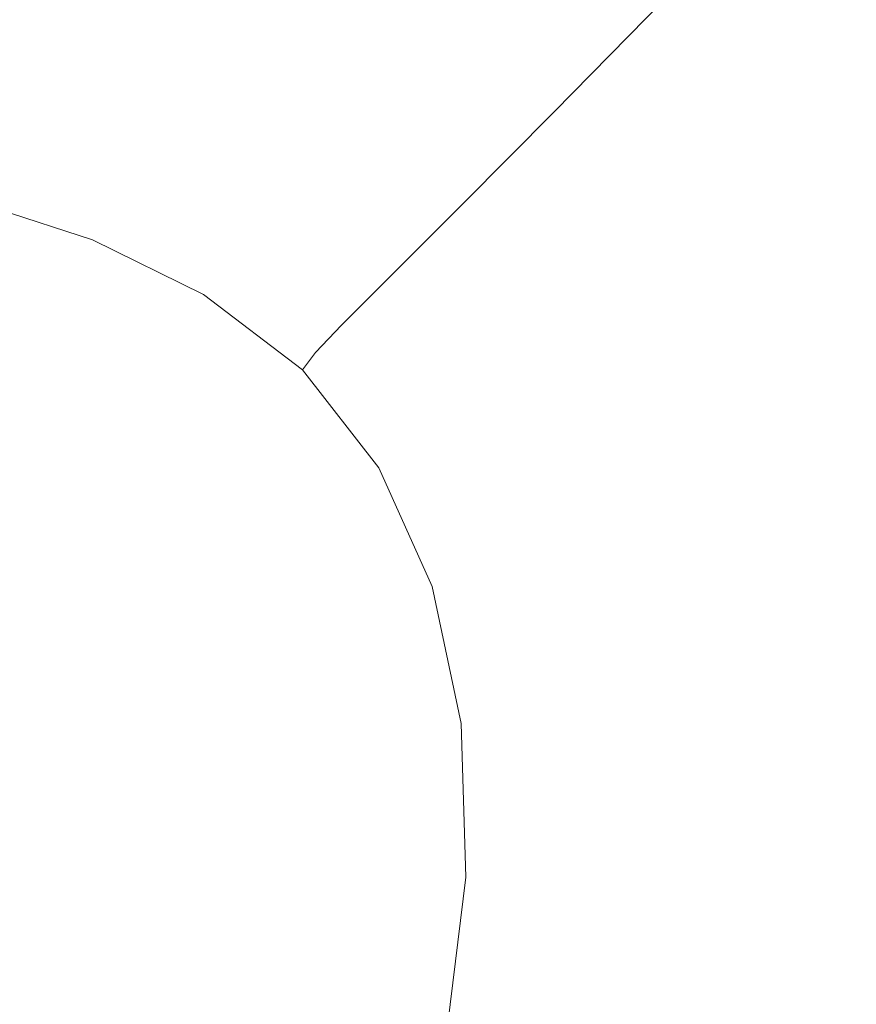
# Model space of a CAD drawing. Extents: x 52 to 1352, y -1303 to -3.
# Drawn here: x 892 to 1085, y -459 to -231 of the extents above; entities that cross this region are included whole.
import ezdxf

# ---------------------------------------------------------------- set-up
doc = ezdxf.new("R2010")
doc.units = 0
doc.header["$LTSCALE"] = 500
doc.header["$MEASUREMENT"] = 0
doc.layers.add('MIA_CERAMIKA', color=7, linetype='Continuous')

msp = doc.modelspace()

# ---------------------------------------------------------------- linework, layer by layer
at = {"layer": 'MIA_CERAMIKA', "lineweight": 0}
for points, invisible_edges in [([(1106.74, -216.28, 53.12), (1026.33, -264.09, 53.08), (1041.25, -230.19, 53.08), (1114.55, -180.27, 53.12)], 15), ([(961.8, -194.47, 53.08), (1002.79, -187.03, 53.08), (937.96, -234.52, 53.08), (885.45, -259.96, 53.08)], 15), ([(1013.85, -194.47, 53.08), (917.92, -259.96, 53.08), (937.96, -234.52, 53.08), (1002.79, -187.03, 53.08)], 15), ([(1033.37, -195.5, 53.08), (1045.56, -189.39, 53.08), (977.78, -236.76, 53.08), (939.86, -261.18, 53.08)], 15), ([(1035.25, -198.7, 53.08), (941.03, -263.18, 53.08), (977.78, -236.76, 53.08), (1045.56, -189.39, 53.08)], 15), ([(957.38, -216.28, 335.34), (988.04, -231.4, 335.34), (1007.81, -208.36, 401.01), (975.3, -192.32, 401)], 15), ([(913.33, -201.9, 53.08), (829.5, -277.95, 53.08), (813.09, -259.96, 53.08), (879.82, -194.47, 53.08)], 15), ([(913.33, -201.9, 53.08), (961.8, -194.47, 53.08), (885.45, -259.96, 53.08), (829.5, -277.95, 53.08)], 15), ([(1016.77, -202.15, 53.08), (906.65, -278.26, 53.08), (917.92, -259.96, 53.08), (1013.85, -194.47, 53.08)], 15), ([(1016.77, -202.15, 53.08), (1033.37, -195.5, 53.08), (939.86, -261.18, 53.08), (906.65, -278.26, 53.08)], 15), ([(1092.91, -227.95, 499.66), (1068.54, -196.71, 499.66), (1055.59, -210.92, 458.89), (1079.15, -241.13, 458.89)], 13), ([(1023.96, -211.95, 53.08), (913.52, -287.06, 53.08), (941.03, -263.18, 53.08), (1035.25, -198.7, 53.08)], 15), ([(957.38, -216.28, 335.34), (926.39, -206.19, 335.33), (910.61, -230, 271.24), (939.79, -239.49, 271.24)], 15), ([(988.04, -231.4, 335.34), (1015.44, -252.19, 335.34), (1036.85, -230.4, 401.01), (1007.81, -208.36, 401.01)], 15), ([(1059.28, -259.16, 401.01), (1079.15, -241.13, 458.89), (1055.59, -210.92, 458.89), (1036.85, -230.4, 401.01)], 11), ([(1023.96, -211.95, 53.08), (1033.21, -217.63, 53.08), (938.85, -283.99, 53.08), (913.52, -287.06, 53.08)], 15), ([(957.38, -216.28, 335.34), (939.79, -239.49, 271.24), (968.66, -253.72, 271.24), (988.04, -231.4, 335.34)], 15), ([(1096.88, -262.15, 53.12), (1009.38, -307.11, 53.08), (1026.33, -264.09, 53.08), (1106.74, -216.28, 53.12)], 15), ([(1033.21, -217.63, 53.08), (1041.25, -230.19, 53.08), (973.87, -274.36, 53.08), (938.85, -283.99, 53.08)], 15), ([(910.61, -230, 271.24), (883.92, -224.65, 271.24), (872.17, -244.63, 218.04), (897.48, -249.69, 218.04)], 15), ([(1109.92, -265.83, 499.66), (1092.91, -227.95, 499.66), (1079.15, -241.13, 458.89), (1095.58, -277.72, 458.89)], 15), ([(939.79, -239.49, 271.24), (910.61, -230, 271.24), (897.48, -249.69, 218.04), (925.16, -258.68, 218.04)], 15), ([(1026.33, -264.09, 53.08), (934.56, -312.98, 53.08), (973.87, -274.36, 53.08), (1041.25, -230.19, 53.08)], 15), ([(988.04, -231.4, 335.34), (968.66, -253.72, 271.24), (994.45, -273.3, 271.24), (1015.44, -252.19, 335.34)], 15), ([(1036.6, -279.32, 335.34), (1059.28, -259.16, 401.01), (1036.85, -230.4, 401.01), (1015.44, -252.19, 335.34)], 11), ([(807.35, -328.22, 53.08), (885.45, -259.96, 53.08), (937.96, -234.52, 53.08), (917.92, -259.96, 53.08)], 15), ([(837.12, -329.95, 53.08), (939.86, -261.18, 53.08), (977.78, -236.76, 53.08), (941.03, -263.18, 53.08)], 15), ([(939.79, -239.49, 271.24), (925.16, -258.68, 218.04), (952.54, -272.18, 218.04), (968.66, -253.72, 271.24)], 15), ([(1074.91, -294, 401.01), (1095.58, -277.72, 458.89), (1079.15, -241.13, 458.89), (1059.28, -259.16, 401.01)], 15), ([(889.35, -261.89, 185.09), (897.48, -249.69, 218.04), (872.17, -244.63, 218.04), (864.89, -257, 185.09)], 15), ([(916.09, -270.57, 185.09), (925.16, -258.68, 218.04), (897.48, -249.69, 218.04), (889.35, -261.89, 185.09)], 15), ([(1036.6, -279.32, 335.34), (1015.44, -252.19, 335.34), (994.45, -273.3, 271.24), (1014.37, -298.84, 271.24)], 13), ([(968.66, -253.72, 271.24), (952.54, -272.18, 218.04), (977, -290.74, 218.04), (994.45, -273.3, 271.24)], 15), ([(916.09, -270.57, 185.09), (942.55, -283.61, 185.09), (952.54, -272.18, 218.04), (925.16, -258.68, 218.04)], 15), ([(1051.33, -312.17, 335.34), (1074.91, -294, 401.01), (1059.28, -259.16, 401.01), (1036.6, -279.32, 335.34)], 15), ([(775.3, -363.47, 53.08), (807.35, -328.22, 53.08), (917.92, -259.96, 53.08), (906.65, -278.26, 53.08)], 15), ([(775.3, -363.47, 53.08), (906.65, -278.26, 53.08), (939.86, -261.18, 53.08), (837.12, -329.95, 53.08)], 15), ([(782.74, -372.03, 53.08), (837.12, -329.95, 53.08), (941.03, -263.18, 53.08), (913.52, -287.06, 53.08)], 15), ([(911.09, -277.51, 167.49), (916.09, -270.57, 185.09), (889.35, -261.89, 185.09), (884.88, -269, 167.49)], 15), ([(1009.38, -307.11, 53.08), (902.18, -359.19, 53.08), (934.56, -312.98, 53.08), (1026.33, -264.09, 53.08)], 15), ([(1096.88, -262.15, 53.12), (1090.1, -312.66, 53.12), (1011.33, -347.04, 53.08), (1009.38, -307.11, 53.08)], 15), ([(911.09, -277.51, 167.49), (884.88, -269, 167.49), (882.74, -273.44, 160.34), (908.64, -281.85, 160.34)], 11), ([(911.09, -277.51, 167.49), (937.03, -290.28, 167.49), (942.55, -283.61, 185.09), (916.09, -270.57, 185.09)], 15), ([(942.55, -283.61, 185.09), (966.19, -301.55, 185.09), (977, -290.74, 218.04), (952.54, -272.18, 218.04)], 15), ([(834.29, -357.67, 53.08), (938.85, -283.99, 53.08), (973.87, -274.36, 53.08), (934.56, -312.98, 53.08)], 15), ([(908.64, -281.85, 160.34), (882.74, -273.44, 160.34), (881.58, -277.64, 158.73), (907.23, -285.96, 158.73)], 15), ([(1014.37, -298.84, 271.24), (994.45, -273.3, 271.24), (977, -290.74, 218.04), (995.89, -314.97, 218.04)], 13), ([(905.35, -292.19, 157.77), (907.23, -285.96, 158.73), (881.58, -277.64, 158.73), (880.08, -283.99, 157.77)], 15), ([(911.09, -277.51, 167.49), (908.64, -281.85, 160.34), (934.27, -294.48, 160.34), (937.03, -290.28, 167.49)], 13), ([(1074.91, -294, 401.01), (1083.53, -334.26, 401.01), (1104.68, -320.06, 458.89), (1095.58, -277.72, 458.89)], 15), ([(1051.33, -312.17, 335.34), (1036.6, -279.32, 335.34), (1014.37, -298.84, 271.24), (1028.24, -329.76, 271.24)], 15), ([(908.64, -281.85, 160.34), (907.23, -285.96, 158.73), (932.61, -298.46, 158.73), (934.27, -294.48, 160.34)], 15), ([(782.74, -372.03, 53.08), (913.52, -287.06, 53.08), (938.85, -283.99, 53.08), (834.29, -357.67, 53.08)], 15), ([(902, -304.09, 157.28), (905.35, -292.19, 157.77), (880.08, -283.99, 157.77), (877.44, -296.11, 157.28)], 15), ([(937.03, -290.28, 167.49), (960.19, -307.87, 167.49), (966.19, -301.55, 185.09), (942.55, -283.61, 185.09)], 15), ([(1090.1, -312.66, 53.12), (1154.66, -283.29, 53.24), (1141.99, -346.22, 53.24), (1081.16, -366.81, 53.12)], 15), ([(905.35, -292.19, 157.77), (930.36, -304.51, 157.77), (932.61, -298.46, 158.73), (907.23, -285.96, 158.73)], 15), ([(937.03, -290.28, 167.49), (934.27, -294.48, 160.34), (957.17, -311.86, 160.34), (960.19, -307.87, 167.49)], 13), ([(984.45, -324.96, 185.09), (995.89, -314.97, 218.04), (977, -290.74, 218.04), (966.19, -301.55, 185.09)], 11), ([(902, -304.09, 157.28), (926.32, -316.06, 157.28), (930.36, -304.51, 157.77), (905.35, -292.19, 157.77)], 15), ([(934.27, -294.48, 160.34), (932.61, -298.46, 158.73), (955.28, -315.68, 158.73), (957.17, -311.86, 160.34)], 15), ([(1051.33, -312.17, 335.34), (1059.44, -350.13, 335.34), (1083.53, -334.26, 401.01), (1074.91, -294, 401.01)], 15), ([(902, -304.09, 157.28), (877.44, -296.11, 157.28), (872.87, -317.62, 157.12), (896.19, -325.18, 157.12)], 15), ([(930.36, -304.51, 157.77), (952.7, -321.47, 157.77), (955.28, -315.68, 158.73), (932.61, -298.46, 158.73)], 15), ([(1028.24, -329.76, 271.24), (1014.37, -298.84, 271.24), (995.89, -314.97, 218.04), (1009.04, -344.3, 218.04)], 15), ([(978.09, -330.81, 167.49), (984.45, -324.96, 185.09), (966.19, -301.55, 185.09), (960.19, -307.87, 167.49)], 11), ([(902, -304.09, 157.28), (896.19, -325.18, 157.12), (919.27, -336.55, 157.12), (926.32, -316.06, 157.28)], 15), ([(926.32, -316.06, 157.28), (948.03, -332.55, 157.28), (952.7, -321.47, 157.77), (930.36, -304.51, 157.77)], 15), ([(1009.38, -307.11, 53.08), (1011.33, -347.04, 53.08), (919.71, -389.34, 53.08), (902.18, -359.19, 53.08)], 15), ([(978.09, -330.81, 167.49), (960.19, -307.87, 167.49), (957.17, -311.86, 160.34), (974.85, -334.53, 160.34)], 9), ([(974.85, -334.53, 160.34), (957.17, -311.86, 160.34), (955.28, -315.68, 158.73), (972.79, -338.13, 158.73)], 15), ([(775.04, -417.53, 53.08), (834.29, -357.67, 53.08), (934.56, -312.98, 53.08), (902.18, -359.19, 53.08)], 15), ([(1090.1, -312.66, 53.12), (1081.16, -366.81, 53.12), (1011.68, -388.64, 53.08), (1011.33, -347.04, 53.08)], 15), ([(1051.33, -312.17, 335.34), (1028.24, -329.76, 271.24), (1035.86, -365.49, 271.24), (1059.44, -350.13, 335.34)], 15), ([(926.32, -316.06, 157.28), (919.27, -336.55, 157.12), (939.88, -352.2, 157.12), (948.03, -332.55, 157.28)], 15), ([(969.96, -343.6, 157.77), (972.79, -338.13, 158.73), (955.28, -315.68, 158.73), (952.7, -321.47, 157.77)], 15), ([(997.16, -353.3, 185.09), (1009.04, -344.3, 218.04), (995.89, -314.97, 218.04), (984.45, -324.96, 185.09)], 15), ([(896.19, -325.18, 157.12), (872.87, -317.62, 157.12), (865.59, -352.11, 157.12), (886.91, -359.02, 157.12)], 15), ([(1083.53, -334.26, 401.01), (1084.95, -379.32, 401.01), (1106.26, -367.46, 458.89), (1104.68, -320.06, 458.89)], 15), ([(964.81, -354.06, 157.28), (969.96, -343.6, 157.77), (952.7, -321.47, 157.77), (948.03, -332.55, 157.28)], 15), ([(896.19, -325.18, 157.12), (886.91, -359.02, 157.12), (908.01, -369.42, 157.12), (919.27, -336.55, 157.12)], 15), ([(990.54, -358.59, 167.49), (997.16, -353.3, 185.09), (984.45, -324.96, 185.09), (978.09, -330.81, 167.49)], 15), ([(1028.24, -329.76, 271.24), (1009.04, -344.3, 218.04), (1016.28, -378.19, 218.04), (1035.86, -365.49, 271.24)], 15), ([(990.54, -358.59, 167.49), (978.09, -330.81, 167.49), (974.85, -334.53, 160.34), (987.16, -361.99, 160.34)], 11), ([(964.81, -354.06, 157.28), (948.03, -332.55, 157.28), (939.88, -352.2, 157.12), (955.81, -372.62, 157.12)], 15), ([(987.16, -361.99, 160.34), (974.85, -334.53, 160.34), (972.79, -338.13, 158.73), (984.98, -365.31, 158.73)], 15), ([(1059.44, -350.13, 335.34), (1060.73, -392.59, 335.34), (1084.95, -379.32, 401.01), (1083.53, -334.26, 401.01)], 15), ([(919.27, -336.55, 157.12), (908.01, -369.42, 157.12), (926.86, -383.73, 157.12), (939.88, -352.2, 157.12)], 15), ([(981.97, -370.39, 157.77), (984.98, -365.31, 158.73), (972.79, -338.13, 158.73), (969.96, -343.6, 157.77)], 15), ([(976.49, -380.1, 157.28), (981.97, -370.39, 157.77), (969.96, -343.6, 157.77), (964.81, -354.06, 157.28)], 15), ([(997.16, -353.3, 185.09), (1004.15, -386.05, 185.09), (1016.28, -378.19, 218.04), (1009.04, -344.3, 218.04)], 15), ([(1011.33, -347.04, 53.08), (1011.68, -388.64, 53.08), (947.93, -407.19, 53.08), (919.71, -389.34, 53.08)], 15), ([(1064.83, -423.62, 53.12), (1081.16, -366.81, 53.12), (1141.99, -346.22, 53.24), (1126.83, -410.85, 53.24)], 15), ([(1059.44, -350.13, 335.34), (1035.86, -365.49, 271.24), (1037.07, -405.45, 271.24), (1060.73, -392.59, 335.34)], 15), ([(955.81, -372.62, 157.12), (939.88, -352.2, 157.12), (926.86, -383.73, 157.12), (941.42, -402.4, 157.12)], 15), ([(976.49, -380.1, 157.28), (964.81, -354.06, 157.28), (955.81, -372.62, 157.12), (966.89, -397.34, 157.12)], 15), ([(990.54, -358.59, 167.49), (997.39, -390.69, 167.49), (1004.15, -386.05, 185.09), (997.16, -353.3, 185.09)], 15), ([(775.04, -417.53, 53.08), (902.18, -359.19, 53.08), (919.71, -389.34, 53.08), (816.6, -442.46, 53.08)], 15), ([(873.16, -409.15, 157.12), (891.34, -418.1, 157.12), (908.01, -369.42, 157.12), (886.91, -359.02, 157.12)], 15), ([(990.54, -358.59, 167.49), (987.16, -361.99, 160.34), (993.93, -393.71, 160.34), (997.39, -390.69, 167.49)], 13), ([(987.16, -361.99, 160.34), (984.98, -365.31, 158.73), (991.69, -396.72, 158.73), (993.93, -393.71, 160.34)], 15), ([(981.97, -370.39, 157.77), (988.58, -401.34, 157.77), (991.69, -396.72, 158.73), (984.98, -365.31, 158.73)], 15), ([(1035.86, -365.49, 271.24), (1016.28, -378.19, 218.04), (1017.42, -416.09, 218.04), (1037.07, -405.45, 271.24)], 15), ([(1064.83, -423.62, 53.12), (989.93, -436.69, 53.08), (1011.68, -388.64, 53.08), (1081.16, -366.81, 53.12)], 15), ([(1078.97, -428.52, 401.01), (1100.13, -419.28, 458.89), (1106.26, -367.46, 458.89), (1084.95, -379.32, 401.01)], 15), ([(891.34, -418.1, 157.12), (907.58, -430.43, 157.12), (926.86, -383.73, 157.12), (908.01, -369.42, 157.12)], 15), ([(976.49, -380.1, 157.28), (982.91, -410.19, 157.28), (988.58, -401.34, 157.77), (981.97, -370.39, 157.77)], 15), ([(966.89, -397.34, 157.12), (955.81, -372.62, 157.12), (941.42, -402.4, 157.12), (951.56, -425, 157.12)], 15), ([(976.49, -380.1, 157.28), (966.89, -397.34, 157.12), (972.99, -425.9, 157.12), (982.91, -410.19, 157.28)], 15), ([(1004.15, -386.05, 185.09), (1005.25, -422.67, 185.09), (1017.42, -416.09, 218.04), (1016.28, -378.19, 218.04)], 15), ([(1055.01, -438.93, 335.34), (1078.97, -428.52, 401.01), (1084.95, -379.32, 401.01), (1060.73, -392.59, 335.34)], 15), ([(920.12, -446.51, 157.12), (941.42, -402.4, 157.12), (926.86, -383.73, 157.12), (907.58, -430.43, 157.12)], 15), ([(997.39, -390.69, 167.49), (998.47, -426.58, 167.49), (1005.25, -422.67, 185.09), (1004.15, -386.05, 185.09)], 15), ([(816.6, -442.46, 53.08), (919.71, -389.34, 53.08), (947.93, -407.19, 53.08), (905.92, -444.75, 53.08)], 15), ([(989.93, -436.69, 53.08), (905.92, -444.75, 53.08), (947.93, -407.19, 53.08), (1011.68, -388.64, 53.08)], 15), ([(997.39, -390.69, 167.49), (993.93, -393.71, 160.34), (995, -429.19, 160.34), (998.47, -426.58, 167.49)], 13), ([(993.93, -393.71, 160.34), (991.69, -396.72, 158.73), (992.75, -431.85, 158.73), (995, -429.19, 160.34)], 15), ([(1055.01, -438.93, 335.34), (1060.73, -392.59, 335.34), (1037.07, -405.45, 271.24), (1031.66, -449.06, 271.24)], 15), ([(966.89, -397.34, 157.12), (951.56, -425, 157.12), (957.14, -451.12, 157.12), (972.99, -425.9, 157.12)], 15), ([(988.58, -401.34, 157.77), (989.62, -435.95, 157.77), (992.75, -431.85, 158.73), (991.69, -396.72, 158.73)], 15), ([(928.85, -465.98, 157.12), (951.56, -425, 157.12), (941.42, -402.4, 157.12), (920.12, -446.51, 157.12)], 15), ([(982.91, -410.19, 157.28), (983.92, -443.84, 157.28), (989.62, -435.95, 157.77), (988.58, -401.34, 157.77)], 15), ([(1031.66, -449.06, 271.24), (1037.07, -405.45, 271.24), (1017.42, -416.09, 218.04), (1012.29, -457.45, 218.04)], 15), ([(982.91, -410.19, 157.28), (972.99, -425.9, 157.12), (973.95, -457.85, 157.12), (983.92, -443.84, 157.28)], 15), ([(1046.46, -479.86, 53.12), (1064.83, -423.62, 53.12), (1126.83, -410.85, 53.24), (1109.59, -474.43, 53.24)], 15), ([(1000.29, -462.64, 185.09), (1012.29, -457.45, 218.04), (1017.42, -416.09, 218.04), (1005.25, -422.67, 185.09)], 15), ([(871.54, -475.08, 157.12), (884.71, -485.09, 157.12), (907.58, -430.43, 157.12), (891.34, -418.1, 157.12)], 15), ([(1067.17, -479.16, 401.01), (1087.93, -472.63, 458.89), (1100.13, -419.28, 458.89), (1078.97, -428.52, 401.01)], 15), ([(993.61, -465.76, 167.49), (1000.29, -462.64, 185.09), (1005.25, -422.67, 185.09), (998.47, -426.58, 167.49)], 15), ([(928.85, -465.98, 157.12), (933.65, -488.48, 157.12), (957.14, -451.12, 157.12), (951.56, -425, 157.12)], 15), ([(1046.46, -479.86, 53.12), (966.03, -485.67, 53.08), (989.93, -436.69, 53.08), (1064.83, -423.62, 53.12)], 15), ([(972.99, -425.9, 157.12), (957.14, -451.12, 157.12), (958.02, -480.33, 157.12), (973.95, -457.85, 157.12)], 15), ([(993.61, -465.76, 167.49), (998.47, -426.58, 167.49), (995, -429.19, 160.34), (990.2, -467.9, 160.34)], 11), ([(990.2, -467.9, 160.34), (995, -429.19, 160.34), (992.75, -431.85, 158.73), (987.99, -470.19, 158.73)], 15), ([(1043.8, -486.61, 335.34), (1067.17, -479.16, 401.01), (1078.97, -428.52, 401.01), (1055.01, -438.93, 335.34)], 15), ([(894.9, -498.14, 157.12), (920.12, -446.51, 157.12), (907.58, -430.43, 157.12), (884.71, -485.09, 157.12)], 15), ([(984.93, -473.73, 157.77), (987.99, -470.19, 158.73), (992.75, -431.85, 158.73), (989.62, -435.95, 157.77)], 15), ([(966.03, -485.67, 53.08), (868.43, -491.24, 53.08), (905.92, -444.75, 53.08), (989.93, -436.69, 53.08)], 15), ([(979.37, -480.56, 157.28), (984.93, -473.73, 157.77), (989.62, -435.95, 157.77), (983.92, -443.84, 157.28)], 15), ([(1043.8, -486.61, 335.34), (1055.01, -438.93, 335.34), (1031.66, -449.06, 271.24), (1021.07, -493.92, 271.24)], 15), ([(753.79, -495.91, 53.08), (816.6, -442.46, 53.08), (905.92, -444.75, 53.08), (868.43, -491.24, 53.08)], 15), ([(979.37, -480.56, 157.28), (983.92, -443.84, 157.28), (973.95, -457.85, 157.12), (969.63, -492.71, 157.12)], 15), ([(902, -513.93, 157.12), (928.85, -465.98, 157.12), (920.12, -446.51, 157.12), (894.9, -498.14, 157.12)], 15), ([(1021.07, -493.92, 271.24), (1031.66, -449.06, 271.24), (1012.29, -457.45, 218.04), (1002.25, -500, 218.04)], 15), ([(933.65, -488.48, 157.12), (934.41, -513.63, 157.12), (958.02, -480.33, 157.12), (957.14, -451.12, 157.12)], 15), ([(990.59, -503.76, 185.09), (1002.25, -500, 218.04), (1012.29, -457.45, 218.04), (1000.29, -462.64, 185.09)], 15), ([(969.63, -492.71, 157.12), (973.95, -457.85, 157.12), (958.02, -480.33, 157.12), (954.06, -512.21, 157.12)], 15)]:
    msp.add_3dface(points, dxfattribs=dict(at, invisible_edges=invisible_edges))

doc.saveas('drawing.dxf')
